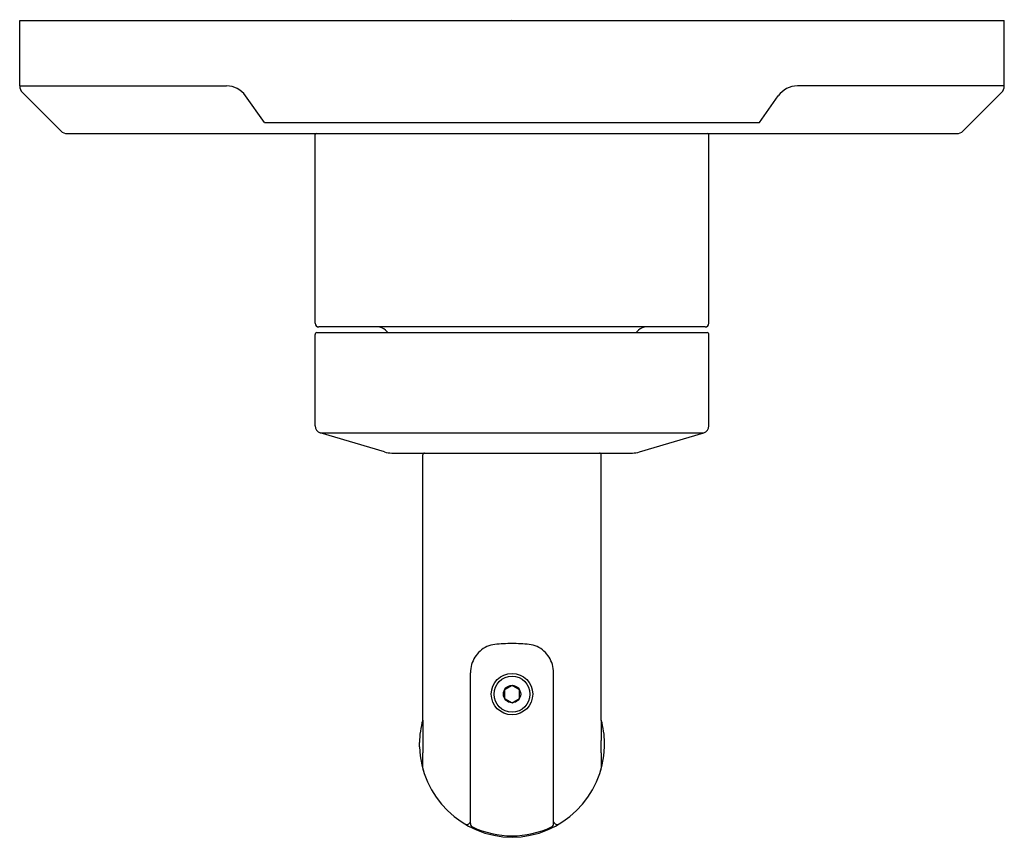
# Model space of a CAD drawing. Units: inches. Extents: x 297.48 to 302.8, y 4.81 to 9.22.
import ezdxf

# ---------------------------------------------------------------- set-up
doc = ezdxf.new("R2010")
doc.units = ezdxf.units.IN
doc.header["$LTSCALE"] = 0.64311
doc.header["$MEASUREMENT"] = 0
doc.layers.get('0').update_dxf_attribs({"color": 255, "linetype": 'CONTINUOUS'})
doc.layers.get('Defpoints').update_dxf_attribs({"linetype": 'CONTINUOUS'})
doc.styles.get("Standard").update_dxf_attribs({"font": 'txt', "width": 0.8})

msp = doc.modelspace()

# ---------------------------------------------------------------- linework, layer by layer
for p, q in [((297.482, 8.8635), (297.482, 9.2166)), ((297.482, 9.2166), (302.7969, 9.2166)), ((302.7969, 8.8635), (302.7969, 9.2166)), ((297.482, 8.8635), (298.5989, 8.8635)), ((297.7036, 8.6212), (297.4967, 8.8282)), ((302.7969, 8.8635), (301.68, 8.8635)), ((302.5754, 8.6212), (302.7823, 8.8282)), ((298.8041, 8.6656), (298.7018, 8.8103)), ((301.4749, 8.6656), (301.5771, 8.8103)), ((298.8041, 8.6656), (301.4749, 8.6656)), ((297.739, 8.6066), (302.54, 8.6066)), ((299.0765, 7.5823), (299.0765, 8.6016)), ((301.2024, 7.5823), (301.2024, 8.6016)), ((301.1824, 7.5623), (299.0965, 7.5623)), ((299.0765, 7.0292), (299.0765, 7.5223)), ((299.0865, 7.5323), (301.1924, 7.5323)), ((299.4695, 7.5323), (299.457, 7.5448)), ((300.8095, 7.5323), (300.8219, 7.5448)), ((301.2024, 7.0292), (301.2024, 7.5223)), ((299.4507, 6.8876), (299.1046, 6.9915)), ((299.1046, 6.9915), (301.1744, 6.9915)), ((300.8283, 6.8876), (301.1744, 6.9915)), ((299.4906, 6.8818), (300.7891, 6.8818)), ((299.6575, 5.4403), (299.6575, 6.8718)), ((300.6215, 5.4403), (300.6215, 6.8718)), ((299.9147, 4.881), (299.9147, 5.6943)), ((300.3643, 4.881), (300.3643, 5.6943)), ((300.1395, 5.6269), (300.0989, 5.6035)), ((300.0989, 5.6035), (300.0989, 5.5567)), ((300.18, 5.6035), (300.1395, 5.6269)), ((300.18, 5.5567), (300.18, 5.6035)), ((300.0989, 5.5567), (300.1395, 5.5333)), ((300.1395, 5.5333), (300.18, 5.5567)), ((299.6575, 5.4403), (299.6574, 5.3289)), ((300.6215, 5.4403), (300.6215, 5.3289)), ((299.6395, 5.2962), (299.6395, 5.318)), ((300.6394, 5.2962), (300.6394, 5.318)), ((299.9147, 4.8902), (299.9122, 4.8861)), ((300.3643, 4.8902), (300.3667, 4.8861)), ((299.9112, 4.8845), (299.9147, 4.8823)), ((300.3677, 4.8845), (300.3643, 4.8823))]:
    msp.add_line(p, q)
for radius in [0.112, 0.0971, 0.0468]:
    msp.add_circle((300.1395, 5.5801), radius)
for centre, radius, start, end in [((297.532, 8.8635), 0.05, 180, 225), ((298.5989, 8.7375), 0.126, 35.2641, 90), ((301.68, 8.7375), 0.126, 90, 144.7359), ((302.7469, 8.8635), 0.05, 315, 0), ((297.739, 8.6566), 0.05, 225, 270), ((302.54, 8.6566), 0.05, 270, 315), ((299.0815, 8.6016), 0.005, 90, 180), ((301.1974, 8.6016), 0.005, 0, 90), ((299.0965, 7.5823), 0.02, 180, 270), ((299.4146, 7.5023), 0.06, 45, 90), ((300.8643, 7.5023), 0.06, 90, 135), ((301.1824, 7.5823), 0.02, 270, 360), ((299.0865, 7.5223), 0.01, 90, 180), ((301.1924, 7.5223), 0.01, 0, 90), ((299.1159, 7.0292), 0.0394, 180, 253.3008), ((301.163, 7.0292), 0.0394, 286.6992, 360), ((299.4902, 7.0181), 0.1364, 253.1383, 270.1642), ((299.6675, 6.8718), 0.01, 90, 180), ((300.6115, 6.8718), 0.01, 0, 90), ((300.7887, 7.0181), 0.1364, 269.8358, 286.8617), ((300.0617, 5.7093), 0.1398, 96.3311, 132.6728), ((300.1699, 4.4585), 1.3953, 91.2486, 95.0819), ((300.1091, 4.4585), 1.3953, 84.9181, 88.7514), ((300.2172, 5.7093), 0.1398, 47.3272, 83.6689), ((300.0778, 5.6919), 0.1635, 132.6728, 162.7684), ((300.2012, 5.6919), 0.1635, 17.2316, 47.3272), ((300.093, 5.691), 0.1784, 163.9385, 178.9244), ((300.1859, 5.691), 0.1784, 1.0756, 16.0615), ((300.1395, 5.3071), 0.5001, 164.5501, 178.7502), ((300.1394, 5.3071), 0.5001, 1.2498, 15.4499), ((304.5736, 5.3186), 4.9162, 179.8802, 180.6425), ((295.7054, 5.3186), 4.9162, 359.3575, 0.1198), ((300.1446, 5.3123), 0.5053, 181.8235, 269.423), ((298.0643, 5.2271), 1.5939, 358.3205, 1.3062), ((300.1344, 5.3123), 0.5053, 270.577, 358.1765), ((302.2147, 5.2271), 1.5939, 178.6938, 181.6795), ((299.6958, 5.1793), 0.0384, 178.3205, 196.0725), ((300.5831, 5.1793), 0.0384, 343.9275, 1.6795), ((299.8949, 4.8961), 0.02, 239.0428, 329.9459), ((299.9347, 4.881), 0.02, 180, 244.7367), ((300.1395, 5.3151), 0.5, 244.7367, 269.9967), ((300.1394, 5.3151), 0.5, 270.0033, 295.2633), ((300.3443, 4.881), 0.02, 295.2633, 0), ((300.384, 4.8961), 0.02, 210.0541, 300.9572)]:
    msp.add_arc(centre, radius, start, end)

# ---------------------------------------------------------------- texts
at = {"layer": 'Defpoints'}
for tag, p, s in [('TRADENAME', (300.1366, 9.2188), 'VICE'), ('MODELNUMBER', (300.1366, 9.2204), 'P34590-CP'), ('PRODUCT', (300.1366, 9.2171), 'VALVE TRIM')]:
    msp.add_attdef(tag, p, s, height=0.001, dxfattribs=at)

doc.saveas('drawing.dxf')
